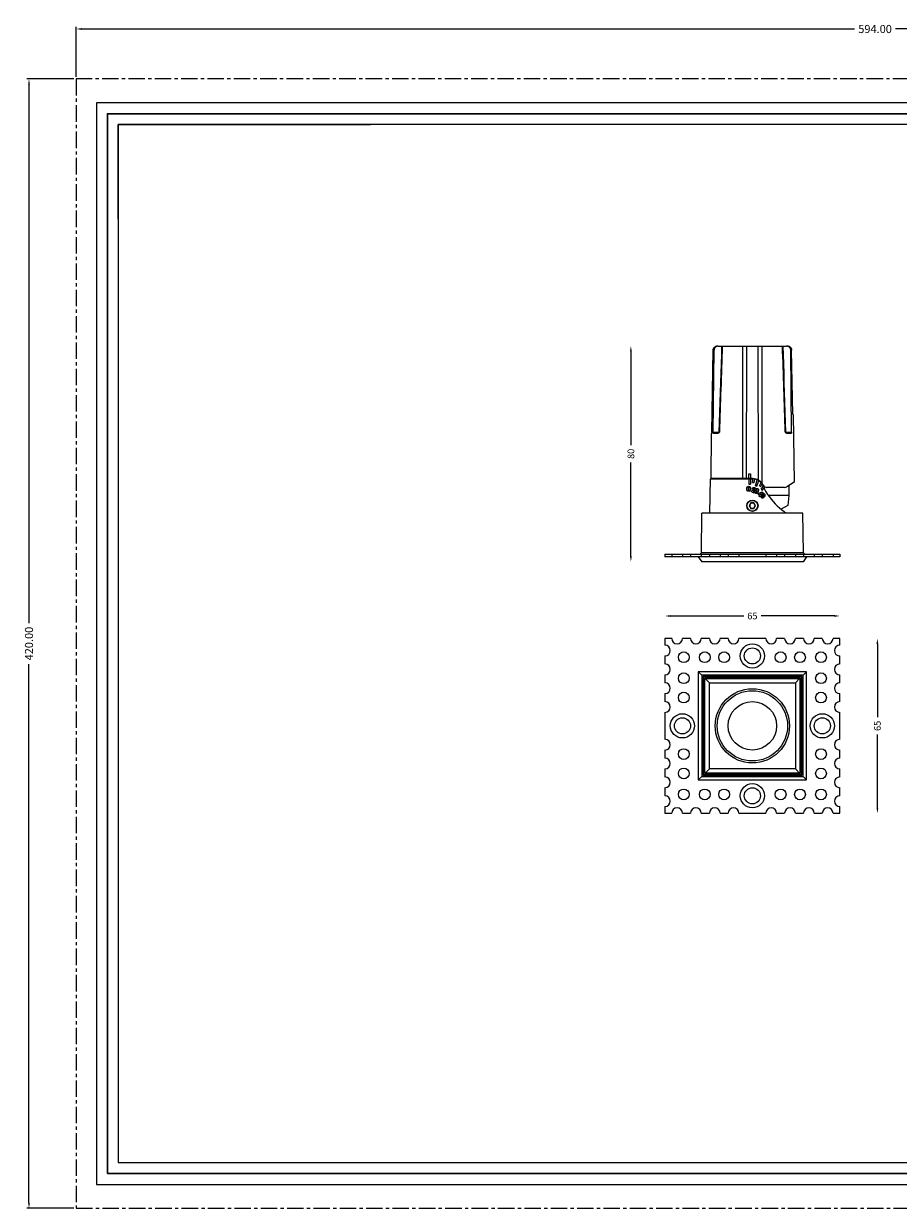
# Model space of a CAD drawing. Extents: x 92 to 2479, y -1599 to -584.
# Drawn here: x 1119 to 1445, y -1599 to -1158 of the extents above; entities that cross this region are included whole.
import ezdxf

# ---------------------------------------------------------------- set-up
doc = ezdxf.new("R2010")
doc.units = 0
doc.header["$LTSCALE"] = 16.335
doc.linetypes.add('CENTER', pattern=[0.6, 0.375, -0.075, 0.075, -0.075])
doc.layers.get('0').update_dxf_attribs({"linetype": 'CONTINUOUS'})
doc.layers.get('Defpoints').update_dxf_attribs({"linetype": 'CONTINUOUS'})
doc.layers.add('02___PRT_ALL_AXES', color=7, linetype='CONTINUOUS')
for name, color, linetype, lineweight in [('1实体粗线', 7, 'CONTINUOUS', 30), ('2实体细线', 2, 'CONTINUOUS', 15), ('3中心线', 1, 'CENTER', 5)]:
    doc.layers.add(name, color=color, linetype=linetype, lineweight=lineweight)
doc.styles.add('ROMANS', font='romans.shx')
doc.dimstyles.new('1', dxfattribs={"dimtxt": 2.5, "dimasz": 2, "dimexe": 0.625, "dimexo": 0.625, "dimgap": 1.25, "dimtad": 0, "dimdec": 1, "dimzin": 9, "dimdsep": 46, "dimtxsty": 'ROMANS', "dimcen": 0, "dimclrd": 130, "dimclre": 130, "dimclrt": 140, "dimadec": 1, "dimazin": 2, "dimtfac": 1, "dimtdec": 1, "dimtofl": 0, "dimtmove": 0, "dimatfit": 3, "dimfxl": 1, "dimtolj": 1, "dimtzin": 0, "dimlwd": 15, "dimlwe": 15, "dimarcsym": 0})
doc.dimstyles.new('LINE', dxfattribs={"dimtxt": 3, "dimasz": 2, "dimexe": 0.8, "dimexo": 0.8, "dimgap": 0.2, "dimtad": 0, "dimzin": 0, "dimdsep": 46, "dimtxsty": 'ROMANS', "dimcen": -1, "dimclrd": 3, "dimclrt": 7, "dimadec": 1, "dimazin": 0, "dimtfac": 1, "dimtmove": 0, "dimatfit": 3, "dimfxl": 1, "dimtolj": 1, "dimtzin": 0, "dimarcsym": 0})

# ---------------------------------------------------------------- blocks, each defined once
blk = doc.blocks.new('*D61')
at = {"color": 0, "lineweight": -2, "transparency": 16777216}
for p, q in [((1138.97, -1177.97), (1138.97, -1159.43)), ((1732.97, -1177.97), (1732.97, -1159.43))]:
    blk.add_line(p, q, dxfattribs=at)
at = {"color": 3, "lineweight": -2, "transparency": 16777216}
for p, q in [((1140.97, -1160.23), (1428.34, -1160.23)), ((1730.97, -1160.23), (1443.6, -1160.23))]:
    blk.add_line(p, q, dxfattribs=at)
at = {"color": 3, "lineweight": 9, "transparency": 16777216}
for points in [[(1140.97, -1159.89), (1140.97, -1160.56), (1138.97, -1160.23)], [(1730.97, -1159.89), (1730.97, -1160.56), (1732.97, -1160.23)]]:
    blk.add_solid(points, dxfattribs=at)
at = {"layer": 'Defpoints', "color": 0, "lineweight": 9, "transparency": 16777216}
for p in [(1732.97, -1160.23), (1138.97, -1178.77), (1732.97, -1178.77)]:
    blk.add_point(p, dxfattribs=at)
at = {"color": 7, "transparency": 16777216, "insert": (1435.97, -1160.23), "char_height": 3, "attachment_point": 5, "style": 'ROMANS'}
blk.add_mtext('\\A1;594.00', dxfattribs=at)
blk = doc.blocks.new('*D62')
at = {"color": 0, "lineweight": -2, "transparency": 16777216}
for p, q in [((1138.17, -1178.77), (1120.64, -1178.77)), ((1138.17, -1598.77), (1120.64, -1598.77))]:
    blk.add_line(p, q, dxfattribs=at)
at = {"color": 3, "lineweight": -2, "transparency": 16777216}
for p, q in [((1121.44, -1180.77), (1121.44, -1381.15)), ((1121.44, -1596.77), (1121.44, -1396.4))]:
    blk.add_line(p, q, dxfattribs=at)
at = {"color": 3, "lineweight": 9, "transparency": 16777216}
for points in [[(1121.11, -1180.77), (1121.77, -1180.77), (1121.44, -1178.77)], [(1121.11, -1596.77), (1121.77, -1596.77), (1121.44, -1598.77)]]:
    blk.add_solid(points, dxfattribs=at)
at = {"layer": 'Defpoints', "color": 0, "lineweight": 9, "transparency": 16777216}
for p in [(1138.97, -1178.77), (1121.44, -1598.77), (1138.97, -1598.77)]:
    blk.add_point(p, dxfattribs=at)
at = {"color": 7, "transparency": 16777216, "insert": (1121.44, -1388.77), "char_height": 3, "attachment_point": 5, "rotation": 90, "style": 'ROMANS'}
blk.add_mtext('\\A1;420.00', dxfattribs=at)
blk = doc.blocks.new('*D55')
at = {"layer": '1实体粗线', "color": 130, "lineweight": 15, "transparency": 16777216}
for p, q in [((1436.83, -1388.87), (1436.83, -1416.15)), ((1436.83, -1449.87), (1436.83, -1422.58))]:
    blk.add_line(p, q, dxfattribs=at)
at = {"layer": '1实体粗线', "color": 130, "lineweight": 9, "transparency": 16777216}
for points in [[(1436.5, -1388.87), (1437.16, -1388.87), (1436.83, -1386.87)], [(1436.5, -1449.87), (1437.16, -1449.87), (1436.83, -1451.87)]]:
    blk.add_solid(points, dxfattribs=at)
at = {"layer": 'Defpoints', "color": 0, "lineweight": 9, "transparency": 16777216}
for p in [(1422.86, -1386.87), (1436.83, -1386.87), (1422.86, -1451.87)]:
    blk.add_point(p, dxfattribs=at)
at = {"layer": '1实体粗线', "color": 140, "lineweight": 9, "transparency": 16777216, "insert": (1436.83, -1419.37), "char_height": 2.5, "attachment_point": 5, "rotation": 90, "style": 'ROMANS'}
blk.add_mtext('\\A1;65', dxfattribs=at)
blk = doc.blocks.new('*D56')
at = {"layer": '1实体粗线', "color": 130, "lineweight": 15, "transparency": 16777216}
for p, q in [((1359.86, -1378.51), (1387.14, -1378.51)), ((1420.86, -1378.51), (1393.57, -1378.51))]:
    blk.add_line(p, q, dxfattribs=at)
at = {"layer": '1实体粗线', "color": 130, "lineweight": 9, "transparency": 16777216}
for points in [[(1359.86, -1378.18), (1359.86, -1378.84), (1357.86, -1378.51)], [(1420.86, -1378.18), (1420.86, -1378.84), (1422.86, -1378.51)]]:
    blk.add_solid(points, dxfattribs=at)
at = {"layer": 'Defpoints', "color": 0, "lineweight": 9, "transparency": 16777216}
for p in [(1422.86, -1378.51), (1357.86, -1386.87), (1422.86, -1386.87)]:
    blk.add_point(p, dxfattribs=at)
at = {"layer": '1实体粗线', "color": 140, "lineweight": 9, "transparency": 16777216, "insert": (1390.36, -1378.51), "char_height": 2.5, "attachment_point": 5, "style": 'ROMANS'}
blk.add_mtext('\\A1;65', dxfattribs=at)
blk = doc.blocks.new('*D57')
at = {"layer": '1实体粗线', "color": 130, "lineweight": 15, "transparency": 16777216}
for p, q in [((1345.2, -1280.12), (1345.2, -1314.95)), ((1345.2, -1356.32), (1345.2, -1321.49))]:
    blk.add_line(p, q, dxfattribs=at)
at = {"layer": '1实体粗线', "color": 130, "lineweight": 9, "transparency": 16777216}
for points in [[(1344.86, -1280.12), (1345.53, -1280.12), (1345.2, -1278.12)], [(1344.86, -1356.32), (1345.53, -1356.32), (1345.2, -1358.32)]]:
    blk.add_solid(points, dxfattribs=at)
at = {"layer": 'Defpoints', "color": 0, "lineweight": 9, "transparency": 16777216}
for p in [(1345.2, -1278.12), (1378.93, -1278.12), (1371.51, -1358.32)]:
    blk.add_point(p, dxfattribs=at)
at = {"layer": '1实体粗线', "color": 140, "lineweight": 9, "transparency": 16777216, "insert": (1345.2, -1318.22), "char_height": 2.5, "attachment_point": 5, "rotation": 90, "style": 'ROMANS'}
blk.add_mtext('\\A1;80', dxfattribs=at)

msp = doc.modelspace()

# ---------------------------------------------------------------- linework, layer by layer
at = {"lineweight": 25}
for p, q in [((1154.637, -1230.959), (1154.637, -1195.803)), ((1154.637, -1195.803), (1248.386, -1195.803))]:
    msp.add_line(p, q, dxfattribs=at)
at = {"color": 7, "linetype": 'Continuous'}
for p, q in [((1375.263, -1310.129), (1375.78, -1279.6)), ((1375.78, -1279.6), (1376.098, -1279.6)), ((1375.804, -1310.129), (1376.098, -1279.6)), ((1377.657, -1278.12), (1403.062, -1278.12)), ((1386.827, -1327.42), (1386.856, -1278.12)), ((1388.194, -1327.42), (1388.275, -1278.12)), ((1392.443, -1278.12), (1392.525, -1327.962)), ((1393.862, -1278.12), (1393.893, -1329.075)), ((1404.914, -1310.129), (1404.621, -1279.6)), ((1404.621, -1279.6), (1404.939, -1279.6)), ((1405.347, -1303.62), (1404.939, -1279.6)), ((1405.347, -1303.62), (1405.527, -1303.62)), ((1405.527, -1303.62), (1405.877, -1328.709)), ((1375.094, -1310.62), (1374.859, -1327.42)), ((1375.191, -1310.62), (1375.094, -1310.62)), ((1375.804, -1310.129), (1377.925, -1310.129)), ((1377.466, -1310.62), (1375.964, -1310.62)), ((1377.925, -1310.135), (1378.124, -1310.127)), ((1378.124, -1310.127), (1378.074, -1310.184)), ((1402.644, -1310.183), (1402.595, -1310.127)), ((1402.793, -1310.135), (1402.595, -1310.127)), ((1402.793, -1310.129), (1404.914, -1310.129)), ((1404.754, -1310.62), (1403.253, -1310.62)), ((1389.021, -1327.42), (1389.059, -1325.62)), ((1389.059, -1325.62), (1389.659, -1325.62)), ((1389.659, -1325.62), (1389.697, -1327.42)), ((1374.523, -1340.32), (1374.747, -1327.52)), ((1374.747, -1327.52), (1390.359, -1327.52)), ((1390.359, -1327.42), (1374.859, -1327.42)), ((1376.749, -1327.42), (1376.751, -1327.52)), ((1387.25, -1327.42), (1387.257, -1327.52)), ((1389.059, -1327.52), (1389.059, -1329.52)), ((1389.059, -1329.52), (1389.659, -1329.52)), ((1389.659, -1327.52), (1389.659, -1329.52)), ((1390.432, -1328.831), (1390.638, -1327.529)), ((1390.432, -1328.831), (1391.024, -1328.925)), ((1391.024, -1328.925), (1391.233, -1327.606)), ((1391.469, -1330.057), (1392.169, -1327.901)), ((1391.469, -1330.057), (1392.039, -1330.242)), ((1392.039, -1330.242), (1392.709, -1328.183)), ((1392.965, -1330.1), (1393.602, -1328.901)), ((1392.965, -1330.1), (1393.495, -1330.382)), ((1393.371, -1328.678), (1393.381, -1328.553)), ((1393.495, -1330.382), (1394.017, -1329.399)), ((1393.633, -1331.35), (1394.484, -1330.221)), ((1405.877, -1328.709), (1403.125, -1330.444)), ((1403.925, -1329.94), (1403.859, -1333.72)), ((1390.223, -1332.433), (1390.955, -1332.657)), ((1390.626, -1332.134), (1391.034, -1332.259)), ((1390.645, -1331.68), (1390.926, -1331.537)), ((1390.782, -1331.154), (1390.735, -1331.221)), ((1391.299, -1331.758), (1391.214, -1331.82)), ((1391.3, -1332.466), (1391.287, -1332.332)), ((1391.381, -1331.684), (1391.411, -1331.702)), ((1391.554, -1331.305), (1391.59, -1331.325)), ((1391.878, -1332.517), (1391.886, -1332.512)), ((1392.127, -1331.452), (1392.115, -1331.448)), ((1392.717, -1333.434), (1393.017, -1333.645)), ((1392.748, -1332.888), (1393.779, -1332.46)), ((1392.978, -1333.7), (1393.017, -1333.645)), ((1393.073, -1333.159), (1393.546, -1332.959)), ((1393.073, -1333.159), (1393.296, -1333.316)), ((1393.296, -1333.316), (1393.546, -1332.959)), ((1393.352, -1333.962), (1393.317, -1334.011)), ((1393.352, -1333.962), (1393.393, -1333.904)), ((1393.532, -1333.941), (1393.591, -1333.962)), ((1393.633, -1331.35), (1394.112, -1331.711)), ((1393.658, -1333.525), (1394.104, -1332.889)), ((1393.722, -1333.602), (1393.756, -1333.62)), ((1394.065, -1334.299), (1394.084, -1334.291)), ((1394.112, -1331.711), (1394.729, -1330.893)), ((1394.56, -1333.359), (1394.52, -1333.384)), ((1402.325, -1330.676), (1395.755, -1330.676)), ((1403.859, -1333.72), (1396.282, -1333.72)), ((1403.859, -1333.72), (1403.537, -1337.403)), ((1389.759, -1336.481), (1389.159, -1337.52)), ((1389.159, -1337.52), (1389.302, -1337.52)), ((1389.159, -1337.52), (1389.759, -1338.56)), ((1389.83, -1336.605), (1389.302, -1337.52)), ((1389.302, -1337.52), (1389.83, -1338.436)), ((1390.959, -1336.481), (1389.759, -1336.481)), ((1389.759, -1336.481), (1389.83, -1336.605)), ((1389.759, -1338.56), (1389.83, -1338.436)), ((1389.759, -1338.56), (1390.959, -1338.56)), ((1390.888, -1336.605), (1389.83, -1336.605)), ((1389.83, -1338.436), (1390.888, -1338.436)), ((1390.959, -1336.481), (1390.888, -1336.605)), ((1391.417, -1337.52), (1390.888, -1336.605)), ((1390.888, -1338.436), (1391.417, -1337.52)), ((1390.959, -1338.56), (1390.888, -1338.436)), ((1391.559, -1337.52), (1390.959, -1336.481)), ((1390.959, -1338.56), (1391.559, -1337.52)), ((1391.559, -1337.52), (1391.417, -1337.52)), ((1403.537, -1337.403), (1401.067, -1338.829)), ((1371.404, -1355.027), (1371.609, -1340.32)), ((1409.109, -1340.32), (1371.609, -1340.32)), ((1403.375, -1340.12), (1406.192, -1340.12)), ((1406.195, -1340.32), (1406.192, -1340.12)), ((1409.315, -1355.027), (1409.109, -1340.32)), ((1357.859, -1355.52), (1357.859, -1356.52)), ((1370.249, -1356.52), (1371.509, -1358.32)), ((1370.904, -1355.52), (1371.404, -1355.027)), ((1409.315, -1355.027), (1371.404, -1355.027)), ((1410.47, -1356.52), (1409.209, -1358.32)), ((1409.815, -1355.52), (1409.315, -1355.027)), ((1422.859, -1355.52), (1422.859, -1356.52)), ((1409.209, -1358.32), (1371.509, -1358.32)), ((1370.249, -1399.255), (1370.249, -1439.476)), ((1370.249, -1399.255), (1371.509, -1400.515)), ((1410.47, -1399.255), (1370.249, -1399.255)), ((1371.509, -1400.515), (1371.509, -1438.215)), ((1409.209, -1400.515), (1371.509, -1400.515)), ((1410.47, -1399.255), (1409.209, -1400.515)), ((1409.209, -1438.215), (1409.209, -1400.515)), ((1410.47, -1439.476), (1410.47, -1399.255)), ((1372.009, -1401.015), (1372.009, -1437.715)), ((1372.009, -1401.015), (1372.159, -1401.165)), ((1408.709, -1401.015), (1372.009, -1401.015)), ((1372.05, -1401.056), (1372.05, -1437.674)), ((1408.668, -1401.056), (1372.05, -1401.056)), ((1372.159, -1437.565), (1372.159, -1401.165)), ((1372.159, -1401.165), (1408.559, -1401.165)), ((1372.685, -1437.04), (1372.685, -1401.691)), ((1372.685, -1401.691), (1374.359, -1403.365)), ((1372.685, -1401.691), (1408.034, -1401.691)), ((1372.716, -1437.009), (1372.716, -1401.722)), ((1372.716, -1401.722), (1408.003, -1401.722)), ((1374.359, -1435.365), (1374.359, -1403.365)), ((1374.359, -1403.365), (1406.359, -1403.365)), ((1408.034, -1401.691), (1406.359, -1403.365)), ((1406.359, -1403.365), (1406.359, -1435.365)), ((1408.003, -1401.722), (1408.003, -1437.009)), ((1408.034, -1401.691), (1408.034, -1437.04)), ((1408.709, -1401.015), (1408.559, -1401.165)), ((1408.559, -1401.165), (1408.559, -1437.565)), ((1408.668, -1437.674), (1408.668, -1401.056)), ((1408.709, -1437.715), (1408.709, -1401.015)), ((1372.685, -1437.04), (1374.359, -1435.365)), ((1406.359, -1435.365), (1374.359, -1435.365)), ((1408.034, -1437.04), (1406.359, -1435.365)), ((1370.249, -1439.476), (1371.509, -1438.215)), ((1370.249, -1439.476), (1410.47, -1439.476)), ((1371.509, -1438.215), (1409.209, -1438.215)), ((1372.009, -1437.715), (1372.159, -1437.565)), ((1372.009, -1437.715), (1408.709, -1437.715)), ((1372.05, -1437.674), (1408.668, -1437.674)), ((1408.559, -1437.565), (1372.159, -1437.565)), ((1408.034, -1437.04), (1372.685, -1437.04)), ((1408.003, -1437.009), (1372.716, -1437.009)), ((1408.709, -1437.715), (1408.559, -1437.565)), ((1410.47, -1439.476), (1409.209, -1438.215))]:
    msp.add_line(p, q, dxfattribs=at)
msp.add_lwpolyline([(1146.512, -1589.871), (1725.427, -1589.871), (1725.427, -1187.678), (1146.512, -1187.678)], close=True)
for points in [[(1378.925, -1278.12), (1378.82, -1281.347), (1378.709, -1284.767), (1378.598, -1288.242), (1378.487, -1291.772), (1378.375, -1295.357), (1378.262, -1298.998), (1378.149, -1302.693), (1378.036, -1306.445), (1377.925, -1310.135)], [(1402.793, -1310.135), (1402.683, -1306.445), (1402.569, -1302.693), (1402.456, -1298.998), (1402.344, -1295.357), (1402.232, -1291.772), (1402.12, -1288.242), (1402.009, -1284.767), (1401.898, -1281.347), (1401.793, -1278.12)]]:
    msp.add_lwpolyline(points, dxfattribs=at)
for radius in [13.808, 13.065]:
    msp.add_circle((1390.359, -1419.365), radius, dxfattribs=at)
for centre, radius, start, end in [((10768.852, -1601.17), 9395.237, 178.029534, 178.2248293), ((-7988.133, -1601.169), 9395.237, 1.7751707, 1.970466), ((1377.425, -1310.12), 0.5, 302.37831, 358.29499), ((1403.293, -1310.12), 0.5, 181.70496, 237.62344), ((1390.359, -1332.02), 4.6, 27.79948, 90), ((1390.359, -1332.02), 4.5, 18.00966, 90), ((1395.755, -1329.176), 1.5, 207.79948, 270), ((1390.288, -1330.924), 0.536, 324.6539, 326.32342), ((1391.017, -1332.463), 0.217, 342.99419, 347.23991), ((1390.69, -1330.998), 0.975, 308.70845, 310.25477), ((1392.005, -1332.338), 0.716, 190.3173, 195.7319), ((1390.813, -1331.144), 0.783, 310.26328, 311.30128), ((1390.839, -1331.172), 0.745, 311.26685, 316.61358), ((1393.827, -1332.575), 2.567, 162.95595, 165.47877), ((1394.495, -1332.776), 3.265, 161.53513, 163.02015), ((1394.189, -1332.674), 2.943, 161.10874, 161.51574), ((1394.073, -1332.635), 2.82, 160.68612, 161.10879), ((1390.943, -1331.262), 0.614, 13.17391, 22.07775), ((1390.974, -1331.255), 0.582, 355.05457, 13.16593), ((1392.354, -1331.837), 0.919, 141.47464, 146.17411), ((1393.523, -1333.71), 0.231, 260.4786, 272.05611), ((1395.902, -1334.96), 2.53, 145.90841, 148.02687), ((1396.209, -1335.166), 2.9, 144.99304, 145.93311), ((1404.149, -1327.537), 10, 198.00966, 215.56612), ((1420.418, -1315.905), 30, 215.56612, 232.50679), ((1402.325, -1329.176), 1.5, 270, 302.23025), ((1390.359, -1337.52), 1, 173.68018, 186.31982), ((1390.359, -1337.52), 1, 113.68018, 126.32143), ((1390.359, -1337.52), 1, 233.67857, 246.31982), ((1390.359, -1337.52), 1, 53.67857, 66.31982), ((1390.359, -1337.52), 1, 293.68018, 306.32143), ((1390.359, -1337.52), 1, 353.68018, 6.31982), ((1403.375, -1338.12), 2, 232.50679, 270)]:
    msp.add_arc(centre, radius, start, end, dxfattribs=at)
for points, knots in [([(1375.78, -1279.6), (1375.781, -1279.501), (1375.804, -1279.305), (1375.897, -1279.023), (1376.043, -1278.765), (1376.3, -1278.466), (1376.723, -1278.195), (1377.118, -1278.12), (1377.313, -1278.12)], [0, 0, 0, 0, 0.1252541, 0.2505452, 0.3758212, 0.5011001, 0.7505195, 1, 1, 1, 1]), ([(1377.657, -1278.12), (1377.459, -1278.12), (1377.06, -1278.192), (1376.629, -1278.459), (1376.365, -1278.758), (1376.215, -1279.017), (1376.121, -1279.302), (1376.099, -1279.5), (1376.098, -1279.6)], [0, 0, 0, 0, 0.2495459, 0.4989589, 0.6242252, 0.7494886, 0.874762, 1, 1, 1, 1]), ([(1404.621, -1279.6), (1404.62, -1279.5), (1404.597, -1279.302), (1404.503, -1279.017), (1404.353, -1278.758), (1404.089, -1278.459), (1403.658, -1278.192), (1403.259, -1278.12), (1403.062, -1278.12)], [0, 0, 0, 0, 0.125238, 0.2505114, 0.3757748, 0.5010411, 0.7504541, 1, 1, 1, 1]), ([(1403.405, -1278.12), (1403.601, -1278.12), (1403.996, -1278.195), (1404.418, -1278.466), (1404.675, -1278.765), (1404.822, -1279.023), (1404.914, -1279.305), (1404.937, -1279.501), (1404.939, -1279.6)], [0, 0, 0, 0, 0.2494805, 0.4988999, 0.6241788, 0.7494548, 0.8747459, 1, 1, 1, 1]), ([(1375.263, -1310.129), (1375.262, -1310.192), (1375.258, -1310.284), (1375.247, -1310.4), (1375.238, -1310.473), (1375.228, -1310.533), (1375.216, -1310.579), (1375.207, -1310.606), (1375.196, -1310.62), (1375.191, -1310.62)], [0, 0, 0, 0, 0.3769757, 0.5467389, 0.6955709, 0.8183293, 0.9108487, 0.9707317, 1, 1, 1, 1]), ([(1375.964, -1310.62), (1375.953, -1310.62), (1375.928, -1310.613), (1375.897, -1310.583), (1375.869, -1310.538), (1375.846, -1310.478), (1375.827, -1310.405), (1375.808, -1310.287), (1375.804, -1310.193), (1375.804, -1310.129)], [0, 0, 0, 0, 0.0616227, 0.1357371, 0.230277, 0.3479112, 0.4877273, 0.646612, 1, 1, 1, 1]), ([(1377.693, -1310.543), (1377.675, -1310.554), (1377.605, -1310.594), (1377.525, -1310.62), (1377.466, -1310.62)], [0, 0, 0, 0, 0.2682046, 1, 1, 1, 1]), ([(1378.074, -1310.184), (1378.013, -1310.252), (1377.896, -1310.382), (1377.764, -1310.498), (1377.693, -1310.543)], [0, 0, 0, 0, 0.5222173, 1, 1, 1, 1]), ([(1403.025, -1310.543), (1402.955, -1310.498), (1402.822, -1310.382), (1402.705, -1310.252), (1402.644, -1310.183)], [0, 0, 0, 0, 0.4777664, 1, 1, 1, 1]), ([(1403.253, -1310.62), (1403.234, -1310.62), (1403.153, -1310.612), (1403.077, -1310.576), (1403.025, -1310.543)], [0, 0, 0, 0, 0.2360414, 1, 1, 1, 1]), ([(1404.914, -1310.129), (1404.915, -1310.193), (1404.91, -1310.287), (1404.891, -1310.405), (1404.872, -1310.478), (1404.849, -1310.538), (1404.822, -1310.583), (1404.791, -1310.613), (1404.766, -1310.62), (1404.754, -1310.62)], [0, 0, 0, 0, 0.3533883, 0.5122749, 0.6520915, 0.7697253, 0.864264, 0.9383775, 1, 1, 1, 1]), ([(1390.882, -1331.075), (1390.837, -1331.092), (1390.807, -1331.115), (1390.783, -1331.153), (1390.782, -1331.154)], [0, 0, 0, 0, 0.9675344, 1, 1, 1, 1])]:
    msp.add_open_spline(points, degree=3, knots=knots, dxfattribs=at)
for points in [[(1388.477, -1330.528), (1388.59, -1330.373), (1388.762, -1330.29), (1388.977, -1330.29)], [(1388.977, -1330.29), (1389.168, -1330.29), (1389.331, -1330.368), (1389.457, -1330.51)], [(1388.309, -1331.26), (1388.309, -1330.933), (1388.36, -1330.689), (1388.477, -1330.528)], [(1388.479, -1331.952), (1388.362, -1331.788), (1388.309, -1331.558), (1388.309, -1331.26)], [(1388.982, -1332.2), (1388.77, -1332.2), (1388.596, -1332.117), (1388.479, -1331.952)], [(1388.851, -1330.774), (1388.819, -1330.846), (1388.793, -1331.007), (1388.793, -1331.24)], [(1388.793, -1331.24), (1388.793, -1331.474), (1388.818, -1331.637), (1388.851, -1331.712)], [(1388.975, -1330.685), (1388.909, -1330.685), (1388.884, -1330.701), (1388.851, -1330.774)], [(1388.851, -1331.712), (1388.885, -1331.791), (1388.908, -1331.805), (1388.977, -1331.805)], [(1389.067, -1330.72), (1389.043, -1330.697), (1389.016, -1330.685), (1388.975, -1330.685)], [(1388.977, -1331.805), (1389.024, -1331.805), (1389.046, -1331.796), (1389.068, -1331.773)], [(1389.464, -1331.972), (1389.342, -1332.123), (1389.176, -1332.2), (1388.982, -1332.2)], [(1389.133, -1330.869), (1389.115, -1330.786), (1389.087, -1330.738), (1389.067, -1330.72)], [(1389.068, -1331.773), (1389.088, -1331.753), (1389.116, -1331.701), (1389.134, -1331.614)], [(1389.164, -1331.23), (1389.164, -1331.075), (1389.152, -1330.952), (1389.133, -1330.869)], [(1389.134, -1331.614), (1389.152, -1331.524), (1389.164, -1331.396), (1389.164, -1331.23)], [(1389.457, -1330.51), (1389.59, -1330.661), (1389.648, -1330.908), (1389.648, -1331.25)], [(1389.648, -1331.25), (1389.648, -1331.578), (1389.589, -1331.819), (1389.464, -1331.972)], [(1390.072, -1332.33), (1390.037, -1332.279), (1390.03, -1332.211), (1390.05, -1332.147)], [(1390.05, -1332.147), (1390.076, -1332.062), (1390.139, -1331.986), (1390.234, -1331.915)], [(1390.223, -1332.433), (1390.161, -1332.414), (1390.107, -1332.381), (1390.072, -1332.33)], [(1390.645, -1331.68), (1390.463, -1331.769), (1390.328, -1331.845), (1390.234, -1331.915)], [(1390.365, -1331.158), (1390.365, -1331.132), (1390.37, -1331.106), (1390.378, -1331.081)], [(1390.388, -1331.244), (1390.372, -1331.217), (1390.365, -1331.188), (1390.365, -1331.158)], [(1390.378, -1331.081), (1390.404, -1330.996), (1390.452, -1330.917), (1390.522, -1330.848)], [(1390.498, -1331.333), (1390.451, -1331.319), (1390.412, -1331.285), (1390.388, -1331.244)], [(1390.632, -1331.322), (1390.589, -1331.345), (1390.54, -1331.346), (1390.498, -1331.333)], [(1390.522, -1330.848), (1390.593, -1330.778), (1390.681, -1330.73), (1390.784, -1330.704)], [(1390.905, -1331.985), (1390.79, -1332.035), (1390.697, -1332.085), (1390.626, -1332.134)], [(1390.726, -1331.234), (1390.699, -1331.272), (1390.669, -1331.303), (1390.632, -1331.322)], [(1390.784, -1330.704), (1390.886, -1330.678), (1390.999, -1330.681), (1391.117, -1330.717)], [(1391.006, -1331.072), (1390.962, -1331.059), (1390.924, -1331.06), (1390.882, -1331.075)], [(1391.214, -1331.82), (1391.129, -1331.877), (1391.026, -1331.931), (1390.905, -1331.985)], [(1390.926, -1331.537), (1390.984, -1331.503), (1391.027, -1331.47), (1391.061, -1331.435)], [(1391.125, -1332.657), (1391.073, -1332.682), (1391.015, -1332.675), (1390.955, -1332.657)], [(1391.12, -1331.165), (1391.094, -1331.117), (1391.061, -1331.089), (1391.006, -1331.072)], [(1391.034, -1332.259), (1391.105, -1332.28), (1391.161, -1332.31), (1391.198, -1332.356)], [(1391.061, -1331.435), (1391.092, -1331.403), (1391.114, -1331.366), (1391.128, -1331.321)], [(1391.117, -1330.717), (1391.311, -1330.776), (1391.45, -1330.881), (1391.512, -1331.031)], [(1391.128, -1331.321), (1391.148, -1331.257), (1391.143, -1331.208), (1391.12, -1331.165)], [(1391.225, -1332.527), (1391.207, -1332.584), (1391.175, -1332.633), (1391.125, -1332.657)], [(1391.198, -1332.356), (1391.231, -1332.398), (1391.242, -1332.455), (1391.229, -1332.511)], [(1391.287, -1332.332), (1391.284, -1332.213), (1391.303, -1332.079), (1391.341, -1331.931)], [(1391.688, -1332.912), (1391.5, -1332.855), (1391.369, -1332.723), (1391.315, -1332.532)], [(1391.635, -1331.264), (1391.665, -1331.226), (1391.698, -1331.192), (1391.732, -1331.163)], [(1392.184, -1332.819), (1392.032, -1332.932), (1391.859, -1332.965), (1391.688, -1332.912)], [(1391.818, -1331.938), (1391.749, -1332.162), (1391.723, -1332.326), (1391.729, -1332.408)], [(1391.729, -1332.408), (1391.736, -1332.494), (1391.749, -1332.508), (1391.802, -1332.524)], [(1391.732, -1331.163), (1391.877, -1331.043), (1392.058, -1331.007), (1392.248, -1331.065)], [(1391.802, -1332.524), (1391.838, -1332.535), (1391.854, -1332.533), (1391.878, -1332.517)], [(1392.006, -1331.504), (1391.956, -1331.566), (1391.886, -1331.714), (1391.818, -1331.938)], [(1391.886, -1332.512), (1391.909, -1332.494), (1391.946, -1332.452), (1391.982, -1332.381)], [(1391.982, -1332.381), (1392.024, -1332.299), (1392.073, -1332.179), (1392.121, -1332.02)], [(1392.115, -1331.448), (1392.074, -1331.438), (1392.052, -1331.447), (1392.006, -1331.504)], [(1392.121, -1332.02), (1392.167, -1331.871), (1392.192, -1331.75), (1392.201, -1331.665)], [(1392.187, -1331.502), (1392.174, -1331.475), (1392.158, -1331.461), (1392.127, -1331.452)], [(1392.556, -1332.174), (1392.46, -1332.487), (1392.339, -1332.703), (1392.184, -1332.819)], [(1392.201, -1331.665), (1392.209, -1331.579), (1392.198, -1331.524), (1392.187, -1331.502)], [(1392.248, -1331.065), (1392.417, -1331.117), (1392.539, -1331.239), (1392.607, -1331.411)], [(1392.587, -1333.323), (1392.548, -1333.277), (1392.542, -1333.224), (1392.543, -1333.173)], [(1392.543, -1333.173), (1392.543, -1333.11), (1392.567, -1333.05), (1392.602, -1332.999)], [(1392.607, -1331.411), (1392.679, -1331.595), (1392.656, -1331.846), (1392.556, -1332.174)], [(1392.717, -1333.434), (1392.662, -1333.396), (1392.622, -1333.373), (1392.587, -1333.323)], [(1392.602, -1332.999), (1392.637, -1332.95), (1392.688, -1332.912), (1392.748, -1332.888)], [(1392.972, -1334.108), (1392.909, -1334.064), (1392.867, -1333.98), (1392.879, -1333.905)], [(1392.879, -1333.905), (1392.891, -1333.835), (1392.926, -1333.775), (1392.978, -1333.7)], [(1393.184, -1334.126), (1393.121, -1334.157), (1393.033, -1334.151), (1392.972, -1334.108)], [(1393.317, -1334.011), (1393.277, -1334.062), (1393.237, -1334.101), (1393.184, -1334.126)], [(1393.485, -1333.938), (1393.453, -1333.932), (1393.422, -1333.92), (1393.393, -1333.904)], [(1393.772, -1334.619), (1393.618, -1334.511), (1393.541, -1334.349), (1393.554, -1334.154)], [(1393.554, -1334.154), (1393.558, -1334.092), (1393.571, -1334.028), (1393.591, -1333.962)], [(1393.658, -1333.525), (1393.685, -1333.549), (1393.706, -1333.574), (1393.722, -1333.602)], [(1394.256, -1334.67), (1394.081, -1334.735), (1393.912, -1334.717), (1393.772, -1334.619)], [(1393.779, -1332.46), (1393.851, -1332.43), (1393.903, -1332.411), (1393.951, -1332.402)], [(1393.834, -1333.502), (1394.021, -1333.235), (1394.196, -1333.059), (1394.372, -1332.983)], [(1393.951, -1332.402), (1394.007, -1332.392), (1394.068, -1332.407), (1394.116, -1332.44)], [(1393.976, -1334.161), (1393.954, -1334.244), (1393.961, -1334.257), (1394, -1334.285)], [(1394.208, -1333.741), (1394.074, -1333.933), (1393.997, -1334.081), (1393.976, -1334.161)], [(1394, -1334.285), (1394.028, -1334.304), (1394.039, -1334.306), (1394.065, -1334.299)], [(1394.084, -1334.291), (1394.111, -1334.278), (1394.155, -1334.249), (1394.205, -1334.198)], [(1394.214, -1332.655), (1394.203, -1332.729), (1394.165, -1332.801), (1394.104, -1332.889)], [(1394.116, -1332.44), (1394.183, -1332.487), (1394.226, -1332.575), (1394.214, -1332.655)], [(1394.205, -1334.198), (1394.27, -1334.132), (1394.352, -1334.033), (1394.448, -1333.896)], [(1394.52, -1333.384), (1394.454, -1333.428), (1394.343, -1333.549), (1394.208, -1333.741)], [(1394.8, -1334.167), (1394.612, -1334.436), (1394.434, -1334.604), (1394.256, -1334.67)], [(1394.372, -1332.983), (1394.542, -1332.91), (1394.72, -1332.927), (1394.875, -1333.036)], [(1394.448, -1333.896), (1394.538, -1333.768), (1394.6, -1333.661), (1394.635, -1333.583)], [(1394.641, -1333.366), (1394.613, -1333.346), (1394.596, -1333.34), (1394.56, -1333.359)], [(1394.635, -1333.583), (1394.67, -1333.504), (1394.679, -1333.448), (1394.676, -1333.425)], [(1394.676, -1333.425), (1394.672, -1333.397), (1394.664, -1333.382), (1394.641, -1333.366)], [(1395.092, -1333.465), (1395.098, -1333.658), (1394.996, -1333.887), (1394.8, -1334.167)], [(1394.875, -1333.036), (1395.014, -1333.133), (1395.086, -1333.284), (1395.092, -1333.465)]]:
    msp.add_open_spline(points, degree=3, dxfattribs=at)
at = {"layer": '02___PRT_ALL_AXES', "color": 7, "linetype": 'Continuous'}
for p, q in [((1357.859, -1355.52), (1422.859, -1355.52)), ((1422.859, -1356.52), (1357.859, -1356.52)), ((1360.359, -1355.52), (1360.359, -1356.52)), ((1364.359, -1355.52), (1364.359, -1356.52)), ((1367.359, -1355.52), (1367.359, -1356.52)), ((1371.359, -1355.52), (1371.359, -1356.52)), ((1374.359, -1355.52), (1374.359, -1356.52)), ((1378.359, -1355.52), (1378.359, -1356.52)), ((1381.359, -1355.52), (1381.359, -1356.52)), ((1385.359, -1355.52), (1385.359, -1356.52)), ((1395.359, -1355.52), (1395.359, -1356.52)), ((1399.359, -1355.52), (1399.359, -1356.52)), ((1402.359, -1355.52), (1402.359, -1356.52)), ((1406.359, -1355.52), (1406.359, -1356.52)), ((1409.359, -1355.52), (1409.359, -1356.52)), ((1413.359, -1355.52), (1413.359, -1356.52)), ((1416.359, -1355.52), (1416.359, -1356.52)), ((1420.359, -1355.52), (1420.359, -1356.52)), ((1357.859, -1386.865), (1357.859, -1389.365)), ((1360.359, -1386.865), (1357.859, -1386.865)), ((1367.359, -1386.865), (1364.359, -1386.865)), ((1374.359, -1386.865), (1371.359, -1386.865)), ((1381.359, -1386.865), (1378.359, -1386.865)), ((1395.359, -1386.865), (1385.359, -1386.865)), ((1402.359, -1386.865), (1399.359, -1386.865)), ((1409.359, -1386.865), (1406.359, -1386.865)), ((1416.359, -1386.865), (1413.359, -1386.865)), ((1422.859, -1386.865), (1420.359, -1386.865)), ((1422.859, -1389.365), (1422.859, -1386.865)), ((1357.859, -1393.365), (1357.859, -1396.365)), ((1422.859, -1396.365), (1422.859, -1393.365)), ((1357.859, -1400.365), (1357.859, -1403.365)), ((1422.859, -1403.365), (1422.859, -1400.365)), ((1357.859, -1407.365), (1357.859, -1410.365)), ((1422.859, -1410.365), (1422.859, -1407.365)), ((1357.859, -1414.365), (1357.859, -1424.365)), ((1422.859, -1424.365), (1422.859, -1414.365)), ((1357.859, -1428.365), (1357.859, -1431.365)), ((1422.859, -1431.365), (1422.859, -1428.365)), ((1357.859, -1435.365), (1357.859, -1438.365)), ((1422.859, -1438.365), (1422.859, -1435.365)), ((1357.859, -1442.365), (1357.859, -1445.365)), ((1422.859, -1445.365), (1422.859, -1442.365)), ((1357.859, -1449.365), (1357.859, -1451.865)), ((1357.859, -1451.865), (1360.359, -1451.865)), ((1364.359, -1451.865), (1367.359, -1451.865)), ((1371.359, -1451.865), (1374.359, -1451.865)), ((1378.359, -1451.865), (1381.359, -1451.865)), ((1385.359, -1451.865), (1395.359, -1451.865)), ((1399.359, -1451.865), (1402.359, -1451.865)), ((1406.359, -1451.865), (1409.359, -1451.865)), ((1413.359, -1451.865), (1416.359, -1451.865)), ((1420.359, -1451.865), (1422.859, -1451.865)), ((1422.859, -1451.865), (1422.859, -1449.365))]:
    msp.add_line(p, q, dxfattribs=at)
for centre, radius in [((1390.359, -1337.52), 2.1), ((1390.359, -1337.52), 2), ((1364.859, -1393.865), 2), ((1372.659, -1393.865), 2), ((1379.859, -1393.865), 2), ((1390.359, -1393.365), 4.5), ((1390.359, -1393.365), 3), ((1400.859, -1393.865), 2), ((1408.059, -1393.865), 2), ((1415.859, -1393.865), 2), ((1364.859, -1401.665), 2), ((1415.859, -1401.665), 2), ((1364.859, -1408.865), 2), ((1415.859, -1408.865), 2), ((1390.359, -1419.365), 9), ((1364.359, -1419.365), 4.5), ((1364.359, -1419.365), 3), ((1416.359, -1419.365), 4.5), ((1416.359, -1419.365), 3), ((1364.859, -1429.865), 2), ((1415.859, -1429.865), 2), ((1364.859, -1437.065), 2), ((1415.859, -1437.065), 2), ((1364.859, -1444.865), 2), ((1372.659, -1444.865), 2), ((1379.859, -1444.865), 2), ((1390.359, -1445.365), 4.5), ((1390.359, -1445.365), 3), ((1400.859, -1444.865), 2), ((1408.059, -1444.865), 2), ((1415.859, -1444.865), 2)]:
    msp.add_circle(centre, radius, dxfattribs=at)
for centre, start, end in [((1362.359, -1386.865), 180, 0), ((1369.359, -1386.865), 180, 0), ((1376.359, -1386.865), 180, 0), ((1383.359, -1386.865), 180, 0), ((1397.359, -1386.865), 180, 0), ((1404.359, -1386.865), 180, 0), ((1411.359, -1386.865), 180, 0), ((1418.359, -1386.865), 180, 0), ((1357.859, -1391.365), 270, 90), ((1422.859, -1391.365), 90, 270), ((1357.859, -1398.365), 270, 90), ((1422.859, -1398.365), 90, 270), ((1357.859, -1405.365), 270, 90), ((1422.859, -1405.365), 90, 270), ((1357.859, -1412.365), 270, 90), ((1422.859, -1412.365), 90, 270), ((1357.859, -1426.365), 270, 90), ((1422.859, -1426.365), 90, 270), ((1357.859, -1433.365), 270, 90), ((1422.859, -1433.365), 90, 270), ((1357.859, -1440.365), 270, 90), ((1422.859, -1440.365), 90, 270), ((1357.859, -1447.365), 270, 90), ((1422.859, -1447.365), 90, 270), ((1362.359, -1451.865), 0, 180), ((1369.359, -1451.865), 0, 180), ((1376.359, -1451.865), 0, 180), ((1383.359, -1451.865), 0, 180), ((1397.359, -1451.865), 0, 180), ((1404.359, -1451.865), 0, 180), ((1411.359, -1451.865), 0, 180), ((1418.359, -1451.865), 0, 180)]:
    msp.add_arc(centre, 2, start, end, dxfattribs=at)
at = {"layer": '1实体粗线'}
msp.add_lwpolyline([(1150.575, -1585.809), (1721.365, -1585.809), (1721.365, -1191.74), (1150.575, -1191.74)], close=True, dxfattribs=at)
at = {"layer": '2实体细线'}
msp.add_lwpolyline([(1154.637, -1581.746), (1717.302, -1581.746), (1717.302, -1195.803), (1154.637, -1195.803)], close=True, dxfattribs=at)
at = {"layer": '3中心线'}
msp.add_lwpolyline([(1138.97, -1598.774), (1732.97, -1598.774), (1732.97, -1178.774), (1138.97, -1178.774)], close=True, dxfattribs=at)

# ---------------------------------------------------------------- dimensions: what is measured, and where the dimension line sits
dim = msp.add_linear_dim(base=(1732.97, -1160.225), p1=(1138.97, -1178.774), p2=(1732.97, -1178.774), dimstyle='LINE')
dim.commit()
dim.dimension.update_dxf_attribs({"geometry": '*D61', "text_midpoint": (1435.97, -1160.225), "dimtype": 160})
dim = msp.add_linear_dim(base=(1121.441, -1598.774), p1=(1138.97, -1178.774), p2=(1138.97, -1598.774), angle=90, dimstyle='LINE')
dim.commit()
dim.dimension.update_dxf_attribs({"geometry": '*D62', "text_midpoint": (1121.441, -1388.774), "dimtype": 160})
at = {"layer": '1实体粗线', "lineweight": 9}
for base, p1, p2, picture, middle in [((1345.195, -1278.12), (1371.509, -1358.32), (1378.925, -1278.12), '*D57', (1345.195, -1318.22)), ((1436.831, -1386.865), (1422.859, -1451.865), (1422.859, -1386.865), '*D55', (1436.831, -1419.365))]:
    dim = msp.add_linear_dim(base=base, p1=p1, p2=p2, angle=90, dimstyle='1', override={"dimdec": 0, "dimse1": 1, "dimse2": 1, "dimtdec": 0, "dimfxl": 0.625}, dxfattribs=at)
    dim.commit()
    dim.dimension.update_dxf_attribs({"geometry": picture, "text_midpoint": middle})
dim = msp.add_linear_dim(base=(1422.859, -1378.511), p1=(1357.859, -1386.865), p2=(1422.859, -1386.865), dimstyle='1', override={"dimdec": 0, "dimse1": 1, "dimse2": 1, "dimtdec": 0, "dimfxl": 0.625}, dxfattribs=at)
dim.commit()
dim.dimension.update_dxf_attribs({"geometry": '*D56', "text_midpoint": (1390.359, -1378.511)})

doc.saveas('drawing.dxf')
